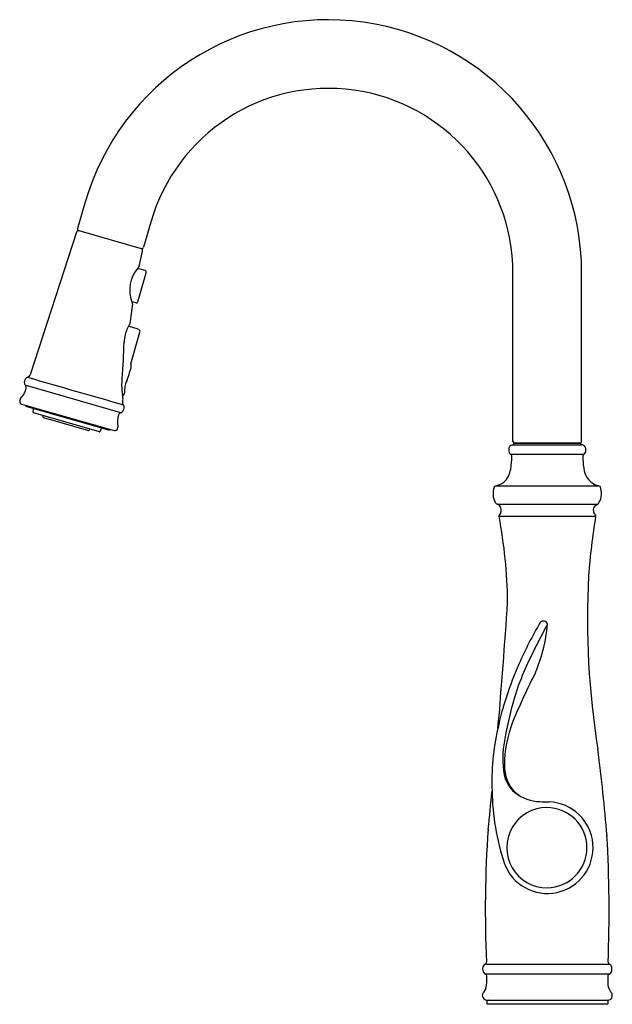
# Model space of a CAD drawing. Extents: x 8.7 to 18.4, y -4.9 to 11.2.
import ezdxf

# ---------------------------------------------------------------- set-up
doc = ezdxf.new("R2010")
doc.units = 0
doc.header["$LTSCALE"] = 0.64311
doc.header["$MEASUREMENT"] = 0
doc.layers.get('0').update_dxf_attribs({"linetype": 'CONTINUOUS'})
doc.layers.get('Defpoints').update_dxf_attribs({"linetype": 'CONTINUOUS'})
doc.styles.get("Standard").update_dxf_attribs({"font": 'txt', "width": 0.8})

msp = doc.modelspace()

# ---------------------------------------------------------------- linework, layer by layer
for p, q in [((9.741, 8.212), (9.622, 7.799)), ((9.643, 7.762), (10.667, 7.468)), ((10.822, 7.902), (10.704, 7.489)), ((9.602, 7.734), (8.845, 5.398)), ((10.631, 7.175), (10.686, 7.423)), ((10.728, 7.106), (10.606, 7.141)), ((10.612, 6.597), (10.748, 7.07)), ((16.76, 4.307), (16.76, 7.067)), ((17.885, 4.307), (17.885, 7.067)), ((10.576, 6.577), (10.512, 6.595)), ((10.618, 6.145), (10.456, 6.195)), ((10.496, 5.579), (10.644, 6.096)), ((10.494, 5.555), (10.498, 5.52)), ((10.333, 4.777), (8.765, 5.226)), ((8.704, 4.918), (10.221, 4.483)), ((8.774, 4.898), (8.77, 4.883)), ((8.77, 4.883), (10.147, 4.488)), ((10.359, 4.959), (10.368, 5)), ((8.893, 4.784), (8.898, 4.838)), ((9.979, 4.465), (8.9, 4.774)), ((9.055, 4.709), (9.061, 4.728)), ((9.062, 4.697), (9.8, 4.485)), ((9.818, 4.511), (9.812, 4.492)), ((9.99, 4.47), (10.014, 4.518)), ((10.151, 4.503), (10.147, 4.488)), ((17.885, 4.247), (16.76, 4.247)), ((17.885, 4.247), (16.76, 4.247)), ((16.77, 4.257), (16.77, 4.247)), ((16.77, 4.257), (16.77, 4.247)), ((17.843, 4.277), (16.79, 4.277)), ((16.79, 4.277), (17.855, 4.277)), ((17.855, 4.277), (16.79, 4.277)), ((16.79, 4.277), (17.855, 4.277)), ((17.875, 4.257), (17.875, 4.247)), ((17.919, 4.093), (16.726, 4.093)), ((18.173, 3.575), (16.472, 3.575)), ((18.173, 3.575), (18.103, 3.596)), ((16.499, 3.277), (18.146, 3.277)), ((18.11, 3.256), (18.146, 3.277)), ((16.53, 3.082), (18.115, 3.082)), ((16.558, 3.134), (16.539, 3.11)), ((17.276, 1.361), (17.249, 1.361)), ((16.307, -4.262), (18.339, -4.262)), ((18.336, -4.426), (16.31, -4.426)), ((16.314, -4.664), (16.284, -4.717)), ((16.323, -4.852), (18.323, -4.852)), ((16.333, -4.872), (16.333, -4.912)), ((16.333, -4.912), (18.313, -4.912)), ((18.313, -4.872), (18.313, -4.912))]:
    msp.add_line(p, q)
for centre, radius, start, end in [((13.733, 7.067), 4.152, 0, 164), ((13.733, 7.067), 3.027, 0, 164), ((9.64, 7.722), 0.0394, 74.0015, 162.0392), ((9.651, 7.79), 0.03, 164, 254), ((10.675, 7.497), 0.03, 254, 344), ((10.646, 7.432), 0.0412, 346.416, 59.7284), ((11.025, 6.788), 0.548, 139.7808, 200.5631), ((10.422, 7.304), 0.246, 318.4315, 328.1827), ((10.72, 7.078), 0.0295, 344, 74), ((294.765, -28.789), 286.435, 172.9104, 172.97625), ((12.137, 7.033), 1.684, 195.065, 196.1952), ((10.584, 6.605), 0.0295, 254, 344), ((11.019, 5.893), 0.639, 147.4662, 165.059), ((10.607, 6.107), 0.0394, 343.9787, 72.865), ((10.906, 5.926), 0.521, 165.3627, 179.1323), ((2.202, 6.093), 8.184, 354.6905, 358.8878), ((3.201, 7.974), 7.705, 339.8314, 341.2243), ((10.553, 5.563), 0.0591, 163.976, 187.3008), ((10.44, 5.512), 0.0591, 342.188, 7.3008), ((8.827, 5.29), 0.0733, 109.1942, 153.3527), ((8.789, 5.416), 0.0591, 283.692, 342.0331), ((65.292, 198.839), 201.558, 253.72417, 254.18853), ((11.382, 5.23), 1.037, 174.1666, 185.734), ((8.837, 5.277), 0.0884, 149.0706, 214.8898), ((8.506, 5.227), 0.279, 332.9408, 349.0298), ((8.722, 5.186), 0.0591, 348.3619, 43.7728), ((10.786, 5.133), 0.394, 162.9241, 175.7199), ((14.093, 4.032), 3.879, 160.6507, 161.7321), ((8.746, 4.969), 0.0723, 144.1773, 200.1598), ((8.108, 5.519), 0.77, 318.7655, 327.067), ((12.621, 5.377), 2.284, 186.3107, 187.9837), ((10.352, 5.099), 0.0393, 279.6654, 353.7248), ((8.561, 4.77), 1.822, 7.2468, 9.1693), ((10.361, 5.1), 0.0314, 349.381, 3.2028), ((10.84, 5.118), 0.449, 174.4061, 182.1044), ((8.715, 4.956), 0.0394, 198.1127, 254), ((8.888, 4.838), 0.0105, 356.6735, 69.6497), ((10.299, 4.857), 0.0876, 292.8566, 357.9309), ((10.417, 4.947), 0.0591, 167.6962, 221.57), ((10.311, 4.863), 0.0757, 353.5393, 36.0684), ((8.903, 4.783), 0.00984, 174.0004, 254), ((9.065, 4.706), 0.00984, 164, 254.0012), ((10.596, 4.634), 0.322, 160.7413, 194.561), ((10.348, 4.719), 0.0591, 104.2272, 159.6381), ((10.022, 4.513), 0.00984, 75.6764, 154), ((10.213, 4.548), 0.0723, 307.8402, 3.8227), ((9.803, 4.495), 0.00984, 253.9988, 344), ((9.981, 4.474), 0.00984, 254, 333.9996), ((10.232, 4.521), 0.0394, 254, 309.8873), ((16.798, 4.166), 0.109, 153.4155, 198.9919), ((16.753, 4.189), 0.0588, 83.0131, 154.0638), ((16.79, 4.307), 0.03, 180, 270), ((16.79, 4.257), 0.02, 90, 180), ((16.79, 4.257), 0.02, 90, 180), ((17.855, 4.307), 0.03, 270, 360), ((17.855, 4.257), 0.02, 0, 90), ((17.889, 4.179), 0.069, 51.0544, 93.4559), ((17.851, 4.165), 0.106, 355.389, 39.4557), ((16.762, 4.155), 0.0723, 200.3695, 240.2674), ((14.922, 4.118), 1.82, 351.5358, 358.3657), ((16.711, 4.067), 0.03, 359.3261, 59.6904), ((16.711, 4.067), 0.03, 359.3261, 59.6904), ((17.934, 4.067), 0.03, 120.3096, 180.6739), ((19.127, 4.063), 1.223, 179.859, 189.2), ((17.872, 4.163), 0.0848, 303.6585, 355.5789), ((16.368, 3.903), 0.358, 312.3767, 351.5022), ((18.267, 3.905), 0.349, 186.047, 242.1174), ((16.729, 3.459), 0.296, 160.8015, 186.9921), ((16.478, 3.545), 0.03, 101.7173, 158.3837), ((16.353, 4.009), 0.45, 285.251, 304.6162), ((18.167, 3.545), 0.03, 21.6163, 78.2827), ((17.935, 3.462), 0.276, 357.3697, 20.0064), ((16.678, 3.429), 0.243, 181.4467, 208.8903), ((17.946, 3.445), 0.265, 322.4603, 0.9185), ((16.529, 3.339), 0.0688, 202.8281, 243.6533), ((16.473, 3.19), 0.0913, 16.8103, 73.2661), ((18.184, 3.178), 0.108, 133.5722, 188.5198), ((18.136, 3.305), 0.03, 289.8305, 312.8509), ((16.58, 3.081), 0.0501, 144.9975, 178.7592), ((8.575, 1.578), 8.097, 0.676, 10.7099), ((16.474, 3.177), 0.094, 332.8159, 24.3259), ((29.482, 1.232), 11.517, 170.7567, 175.6605), ((18.167, 3.176), 0.0902, 188.6822, 227.3414), ((18.086, 3.088), 0.03, 349.1379, 47.1054), ((31.397, 1.399), 13.417, 176.9884, 189.1938), ((-70.847, 7.271), 87.697, 354.98041, 356.34017), ((22.725, -1.925), 6.411, 149.3834, 156.2526), ((-169.894, 97.478), 210.475, 332.6895, 332.81118), ((14.696, 1.543), 2.64, 337.2242, 354.8905), ((17.25, 1.309), 0.0528, 91.6589, 144.2375), ((17.274, 1.31), 0.0511, 357.1186, 87.9002), ((21.011, -1.194), 4.423, 151.6041, 162.8949), ((21.742, -1.5), 5.34, 156.1839, 162.3706), ((28.06, -5.036), 12.261, 153.0529, 157.2509), ((20.438, -1.179), 4.001, 161.0713, 168.8363), ((21.897, -1.437), 5.341, 163.1982, 171.6975), ((18.612, -1.01), 1.992, 158.9565, 179.8684), ((20.274, -1.272), 3.861, 167.0188, 182.2967), ((17.918, -0.894), 1.327, 170.1015, 194.6375), ((-13.328, -4.76), 31.736, 4.6935, 7.2726), ((17.229, -1.017), 0.61, 178.8432, 225.2766), ((17.109, -1.06), 0.503, 199.613, 240.5399), ((-70.847, 7.271), 87.697, 353.89635, 354.30829), ((20.35, -1.369), 3.934, 180.8425, 198.2981), ((17.201, -0.981), 0.617, 229.5571, 269.9262), ((17.323, -2.354), 0.75, 199.4622, 87.7095), ((17.376, 0.881), 2.485, 265.9258, 269.4511), ((17.315, -2.354), 0.658, 89.9525, 270.2188), ((17.314, -2.354), 0.658, 270.335, 89.8736), ((35.36, -3.369), 19.054, 176.0399, 182.5978), ((-3.163, -3.384), 21.499, 357.7371, 3.2805), ((16.353, -4.342), 0.0923, 120.0426, 196.7312), ((16.296, -4.234), 0.03, 290.122, 2.2021), ((18.349, -4.234), 0.03, 177.7979, 249.878), ((18.316, -4.321), 0.0623, 28.494, 68.9073), ((18.257, -4.345), 0.126, 347.3779, 25.6251), ((16.336, -4.358), 0.0726, 188.479, 248.5125), ((16.3, -4.454), 0.03, 1.8256, 72.0072), ((15.612, -4.502), 0.72, 346.9937, 3.899), ((19.873, -4.493), 1.559, 178.5259, 182.6927), ((18.345, -4.454), 0.03, 107.9928, 178.1744), ((18.313, -4.361), 0.0686, 289.4517, 350.027), ((18.541, -4.58), 0.226, 176.4851, 217.1767), ((16.333, -4.774), 0.0758, 130.9594, 197.1688), ((16.332, -4.779), 0.0731, 193.6243, 262.619), ((18.316, -4.78), 0.0721, 275.4217, 7.512), ((18.3, -4.78), 0.088, 5.8471, 45.4222), ((16.353, -4.872), 0.02, 90, 180), ((18.293, -4.872), 0.02, 0, 90)]:
    msp.add_arc(centre, radius, start, end)

# ---------------------------------------------------------------- texts
at = {"layer": 'Defpoints'}
for tag, p, s in [('MODELNUMBER', (17.318, -4.917), 'K-560'), ('TRADENAME', (17.318, -4.919), 'BELLERA'), ('PRODUCT', (17.318, -4.92), 'KITCHEN SINK FAUCET'), ('MATERIAL', (17.318, -4.922), 'METAL')]:
    msp.add_attdef(tag, p, s, height=0.001, dxfattribs=at)

doc.saveas('drawing.dxf')
